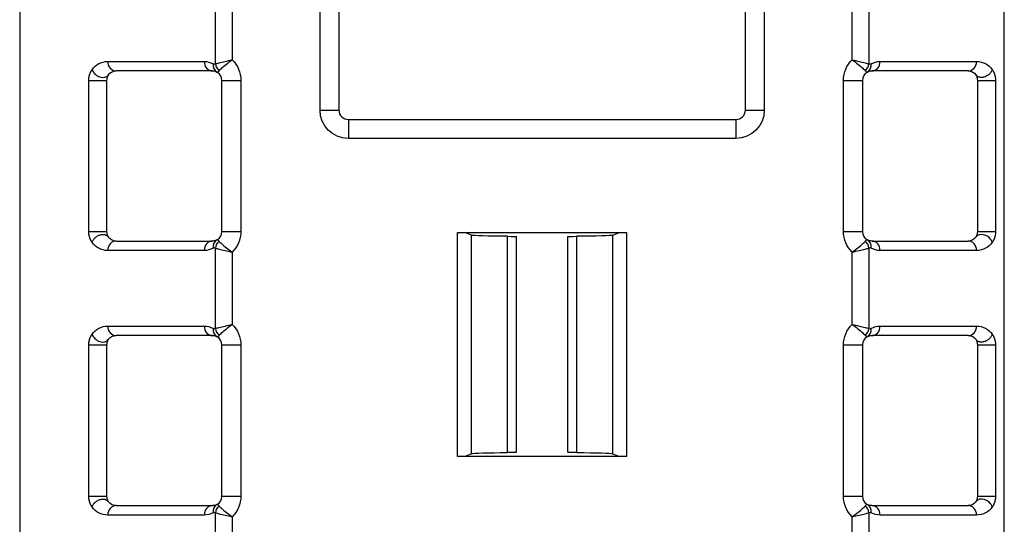
# Model space of a CAD drawing. Units: inches. Extents: x 5 to 10036, y -45 to 4140.
# Drawn here: x 7217 to 7269, y 1975 to 2002 of the extents above; entities that cross this region are included whole.
import ezdxf

# ---------------------------------------------------------------- set-up
doc = ezdxf.new("R2010")
doc.units = ezdxf.units.IN
doc.header["$MEASUREMENT"] = 0
doc.layers.add('LG-Product', color=3, linetype='Continuous')

msp = doc.modelspace()

# ---------------------------------------------------------------- linework, layer by layer
at = {"layer": 'LG-Product', "color": 3, "linetype": 'Continuous'}
for p, q in [((7216.637, 2057.246), (7216.637, 1949.549)), ((7268.715, 1950.351), (7268.715, 2040.712)), ((7232.521, 1997.412), (7232.521, 2006.412)), ((7233.521, 2006.412), (7233.521, 1997.412)), ((7255.021, 1997.412), (7255.021, 2006.412)), ((7256.021, 2006.412), (7256.021, 1997.412)), ((7226.989, 1999.859), (7226.989, 2004.108)), ((7261.553, 2004.108), (7261.553, 1999.859)), ((7227.872, 2003.899), (7227.872, 2000.068)), ((7260.67, 2000.068), (7260.67, 2003.899)), ((7221.291, 1999.983), (7226.394, 1999.983)), ((7262.148, 1999.983), (7267.251, 1999.983)), ((7226.836, 1999.483), (7221.733, 1999.483)), ((7266.81, 1999.483), (7261.707, 1999.483)), ((7220.291, 1990.983), (7220.291, 1998.983)), ((7221.233, 1998.983), (7221.233, 1990.983)), ((7227.336, 1990.983), (7227.336, 1998.983)), ((7227.336, 1998.983), (7228.336, 1998.983)), ((7228.336, 1998.983), (7228.336, 1990.983)), ((7260.207, 1990.983), (7260.207, 1998.983)), ((7260.207, 1998.983), (7261.207, 1998.983)), ((7261.207, 1998.983), (7261.207, 1990.983)), ((7267.31, 1990.983), (7267.31, 1998.983)), ((7268.251, 1998.983), (7268.251, 1990.983)), ((7232.521, 1997.412), (7233.521, 1997.412)), ((7255.021, 1997.412), (7256.021, 1997.412)), ((7234.021, 1996.912), (7254.521, 1996.912)), ((7234.021, 1996.912), (7234.021, 1995.912)), ((7254.521, 1996.912), (7254.521, 1995.912)), ((7254.521, 1995.912), (7234.021, 1995.912)), ((7227.336, 1990.983), (7228.336, 1990.983)), ((7260.207, 1990.983), (7261.207, 1990.983)), ((7221.733, 1990.483), (7226.836, 1990.483)), ((7239.796, 1979.089), (7239.796, 1990.935)), ((7239.796, 1990.935), (7248.746, 1990.935)), ((7240.529, 1990.796), (7240.181, 1990.935)), ((7240.529, 1979.228), (7240.529, 1990.796)), ((7242.441, 1979.291), (7242.441, 1990.733)), ((7246.101, 1979.291), (7246.101, 1990.733)), ((7248.014, 1990.796), (7248.361, 1990.935)), ((7248.014, 1979.228), (7248.014, 1990.796)), ((7248.746, 1979.089), (7248.746, 1990.935)), ((7261.707, 1990.483), (7266.81, 1990.483)), ((7226.394, 1989.983), (7221.291, 1989.983)), ((7226.989, 1985.859), (7226.989, 1990.108)), ((7261.553, 1990.108), (7261.553, 1985.859)), ((7267.251, 1989.983), (7262.148, 1989.983)), ((7227.872, 1989.899), (7227.872, 1986.068)), ((7260.67, 1986.068), (7260.67, 1989.899)), ((7221.291, 1985.983), (7226.394, 1985.983)), ((7262.148, 1985.983), (7267.251, 1985.983)), ((7226.836, 1985.483), (7221.733, 1985.483)), ((7266.81, 1985.483), (7261.707, 1985.483)), ((7220.291, 1976.983), (7220.291, 1984.983)), ((7221.233, 1984.983), (7221.233, 1976.983)), ((7227.336, 1976.983), (7227.336, 1984.983)), ((7227.336, 1984.983), (7228.336, 1984.983)), ((7228.336, 1984.983), (7228.336, 1976.983)), ((7260.207, 1976.983), (7260.207, 1984.983)), ((7260.207, 1984.983), (7261.207, 1984.983)), ((7261.207, 1984.983), (7261.207, 1976.983)), ((7267.31, 1976.983), (7267.31, 1984.983)), ((7268.251, 1984.983), (7268.251, 1976.983)), ((7248.746, 1979.089), (7239.796, 1979.089)), ((7240.529, 1979.228), (7240.181, 1979.089)), ((7248.014, 1979.228), (7248.361, 1979.089)), ((7227.336, 1976.983), (7228.336, 1976.983)), ((7260.207, 1976.983), (7261.207, 1976.983)), ((7221.733, 1976.483), (7226.836, 1976.483)), ((7261.707, 1976.483), (7266.81, 1976.483)), ((7226.394, 1975.983), (7221.291, 1975.983)), ((7226.989, 1972.216), (7226.989, 1976.108)), ((7227.872, 1975.899), (7227.872, 1972.425)), ((7260.67, 1972.425), (7260.67, 1975.899)), ((7261.553, 1976.108), (7261.553, 1972.216)), ((7267.251, 1975.983), (7262.148, 1975.983))]:
    msp.add_line(p, q, dxfattribs=at)
at = {"layer": 'LG-Product', "color": 3, "linetype": 'Continuous', "extrusion": (0, 0, -1)}
for centre, radius, start, end in [((-7221.291, 1998.983), 1, 34.4218, 90), ((-7226.394, 1998.983), 1, 90, 118.0327), ((-7226.836, 1998.983), 1.5, 133.6967, 180), ((-7261.707, 1998.983), 1.5, 0, 46.3033), ((-7262.148, 1998.983), 1, 61.9673, 90), ((-7267.251, 1998.983), 1, 90, 145.5782), ((-7221.733, 1998.983), 0.5, 34.4218, 90), ((-7266.81, 1998.983), 0.5, 90, 145.5782), ((-7234.021, 1997.412), 1.5, 270, 0), ((-7254.521, 1997.412), 1.5, 180, 270), ((-7226.836, 1990.983), 1.5, 180, 226.3033), ((-7261.707, 1990.983), 1.5, 313.6967, 0), ((-7221.733, 1990.983), 0.5, 270, 325.5782), ((-7261.707, 1990.983), 0.5, 270, 298.0327), ((-7266.81, 1990.983), 0.5, 214.4218, 270), ((-7221.291, 1990.983), 1, 270, 325.5782), ((-7226.394, 1990.983), 1, 241.9673, 270), ((-7262.148, 1990.983), 1, 270, 298.0327), ((-7267.251, 1990.983), 1, 214.4218, 270), ((-7221.291, 1984.983), 1, 34.4218, 90), ((-7226.394, 1984.983), 1, 90, 118.0327), ((-7226.836, 1984.983), 1.5, 133.6967, 180), ((-7261.707, 1984.983), 1.5, 0, 46.3033), ((-7262.148, 1984.983), 1, 61.9673, 90), ((-7267.251, 1984.983), 1, 90, 145.5782), ((-7221.733, 1984.983), 0.5, 34.4218, 90), ((-7226.836, 1984.983), 0.5, 90, 118.0327), ((-7266.81, 1984.983), 0.5, 90, 145.5782), ((-7226.836, 1976.983), 1.5, 180, 226.3033), ((-7261.707, 1976.983), 1.5, 313.6967, 0), ((-7221.291, 1976.983), 1, 270, 325.5782), ((-7221.733, 1976.983), 0.5, 270, 325.5782), ((-7226.836, 1976.983), 0.5, 241.9673, 270), ((-7261.707, 1976.983), 0.5, 270, 298.0327), ((-7266.81, 1976.983), 0.5, 214.4218, 270), ((-7267.251, 1976.983), 1, 214.4218, 270), ((-7226.394, 1976.983), 1, 241.9673, 270), ((-7262.148, 1976.983), 1, 270, 298.0327)]:
    msp.add_arc(centre, radius, start, end, dxfattribs=at)
at = {"layer": 'LG-Product', "color": 3, "linetype": 'Continuous'}
for centre, start, end in [((7226.836, 1998.983), 0, 61.9673), ((7261.707, 1998.983), 118.0327, 180), ((7234.021, 1997.412), 180, 270), ((7254.521, 1997.412), 270, 0), ((7226.836, 1990.983), 298.0327, 0), ((7261.707, 1990.983), 180, 241.9673), ((7226.836, 1984.983), 0, 61.9673), ((7261.707, 1984.983), 118.0327, 180), ((7226.836, 1976.983), 298.0327, 0), ((7261.707, 1976.983), 180, 241.9673)]:
    msp.add_arc(centre, 0.5, start, end, dxfattribs=at)
for centre, major_axis, ratio, start_param, end_param in [((7221.733, 1999.983), (0, 0.5), 0.882948, 1.570796, 3.141593), ((7226.836, 1999.983), (0, 0.5), 0.882948, 1.570796, 3.141593), ((7227.306, 1999.866), (-0.235, -0.441), 0.856592, 5.140292, 6.283185), ((7227.431, 1999.859), (-0.234, 0.442), 0.856859, 1.144783, 1.996809), ((7261.112, 1999.859), (-0.234, -0.442), 0.856859, 1.144783, 1.996809), ((7261.237, 1999.866), (-0.235, 0.441), 0.856592, 3.141593, 4.284486), ((7261.707, 1999.983), (0, -0.5), 0.882948, 0, 1.570796), ((7266.81, 1999.983), (0, -0.5), 0.882948, 0, 1.570796), ((7221.733, 1989.983), (0, -0.5), 0.882948, 3.141593, 4.712389), ((7226.836, 1989.983), (0, -0.5), 0.882948, 3.141593, 4.712389), ((7227.306, 1990.101), (0.235, -0.441), 0.856592, 3.141593, 4.284486), ((7227.431, 1990.108), (-0.234, -0.442), 0.856859, 4.286376, 5.138402), ((7261.112, 1990.108), (0.234, -0.442), 0.856859, 1.144783, 1.996809), ((7261.237, 1990.101), (0.235, 0.441), 0.856592, 5.140292, 6.283185), ((7261.707, 1989.983), (0, 0.5), 0.882948, 4.712389, 6.283185), ((7266.81, 1989.983), (0, 0.5), 0.882948, 4.712389, 6.283185), ((7221.733, 1985.983), (0, 0.5), 0.882948, 1.570796, 3.141593), ((7226.836, 1985.983), (0, 0.5), 0.882948, 1.570796, 3.141593), ((7227.306, 1985.866), (-0.235, -0.441), 0.856592, 5.140292, 6.283185), ((7227.431, 1985.859), (-0.234, 0.442), 0.856859, 1.144783, 1.996809), ((7261.112, 1985.859), (-0.234, -0.442), 0.856859, 1.144783, 1.996809), ((7261.237, 1985.866), (-0.235, 0.441), 0.856592, 3.141593, 4.284486), ((7261.707, 1985.983), (0, -0.5), 0.882948, 0, 1.570796), ((7266.81, 1985.983), (0, -0.5), 0.882948, 0, 1.570796), ((7221.733, 1975.983), (0, -0.5), 0.882948, 3.141593, 4.712389), ((7226.836, 1975.983), (0, -0.5), 0.882948, 3.141593, 4.712389), ((7227.306, 1976.101), (0.235, -0.441), 0.856592, 3.141593, 4.284486), ((7227.431, 1976.108), (-0.234, -0.442), 0.856859, 4.286376, 5.138402), ((7261.112, 1976.108), (0.234, -0.442), 0.856859, 1.144783, 1.996809), ((7261.237, 1976.101), (0.235, 0.441), 0.856592, 5.140292, 6.283185), ((7261.707, 1975.983), (0, 0.5), 0.882948, 4.712389, 6.283185), ((7266.81, 1975.983), (0, 0.5), 0.882948, 4.712389, 6.283185)]:
    msp.add_ellipse(centre, major_axis=major_axis, ratio=ratio, start_param=start_param, end_param=end_param, dxfattribs=at)
at = {"layer": 'LG-Product', "color": 3, "linetype": 'Continuous', "extrusion": (0, 0, -1)}
for centre, major_axis, ratio, start_param, end_param in [((7226.836, 1998.983), (-0.484, 0.124), 1, 1.319796, 1.809059), ((7261.707, 1998.983), (-0.127, 0.484), 1, 6.050948, 6.540211), ((7226.836, 1990.983), (0.484, 0.124), 1, 1.332533, 1.821796), ((7242.521, 1990.802), (-2, 0), 0.034921, 4.7524, 6.195919), ((7242.421, 1990.715), (-0.5, 0), 0.034921, 1.610807, 3.143593), ((7246.121, 1990.715), (-0.5, 0), 0.034921, 6.281185, 7.813971), ((7246.021, 1990.802), (-2, 0), 0.034921, 3.228859, 4.672378), ((7261.707, 1984.983), (-0.127, 0.484), 1, 6.050948, 6.540211), ((7242.521, 1979.222), (-2, 0), 0.034921, 0.087266, 1.530786), ((7242.421, 1979.309), (-0.5, 0), 0.034921, 3.139592, 4.672378), ((7246.121, 1979.309), (-0.5, 0), 0.034921, 4.7524, 6.285186), ((7246.021, 1979.222), (-2, 0), 0.034921, 1.610807, 3.054326)]:
    msp.add_ellipse(centre, major_axis=major_axis, ratio=ratio, start_param=start_param, end_param=end_param, dxfattribs=at)
at = {"layer": 'LG-Product', "color": 3, "linetype": 'Continuous'}
for points, degree, knots in [([(7226.864, 1999.866), (7226.877, 1999.859), (7226.89, 1999.854), (7226.931, 1999.843), (7226.961, 1999.844), (7226.989, 1999.859)], 3, [0, 0, 0, 0, 0.308182, 0.308182, 1, 1, 1, 1]), ([(7226.989, 1999.859), (7227.042, 1999.873), (7227.111, 1999.891), (7227.283, 1999.934), (7227.391, 1999.96), (7227.619, 2000.013), (7227.743, 2000.04), (7227.868, 2000.067), (7227.87, 2000.067), (7227.872, 2000.068)], 3, [0, 0, 0, 0, 0.307156, 0.307156, 0.650564, 0.650564, 0.993699, 0.993699, 1, 1, 1, 1]), ([(7227.183, 1999.494), (7227.219, 1999.533), (7227.268, 1999.583), (7227.395, 1999.702), (7227.478, 1999.774), (7227.661, 1999.919), (7227.763, 1999.994), (7227.868, 2000.065), (7227.87, 2000.067), (7227.872, 2000.068)], 3, [0, 0, 0, 0, 0.306712, 0.306712, 0.649561, 0.649561, 0.993662, 0.993662, 1, 1, 1, 1]), ([(7260.67, 2000.068), (7260.673, 2000.067), (7260.675, 2000.067), (7260.8, 2000.04), (7260.924, 2000.013), (7261.152, 1999.96), (7261.259, 1999.934), (7261.431, 1999.891), (7261.501, 1999.873), (7261.553, 1999.859)], 3, [0, 0, 0, 0, 0.006301, 0.006301, 0.349436, 0.349436, 0.692844, 0.692844, 1, 1, 1, 1]), ([(7260.67, 2000.068), (7260.672, 2000.067), (7260.674, 2000.065), (7260.779, 1999.994), (7260.882, 1999.919), (7261.064, 1999.774), (7261.147, 1999.702), (7261.274, 1999.583), (7261.324, 1999.533), (7261.36, 1999.494)], 3, [0, 0, 0, 0, 0.006338, 0.006338, 0.350439, 0.350439, 0.693288, 0.693288, 1, 1, 1, 1]), ([(7261.553, 1999.859), (7261.581, 1999.844), (7261.611, 1999.843), (7261.653, 1999.854), (7261.665, 1999.859), (7261.678, 1999.866)], 3, [0, 0, 0, 0, 0.691818, 0.691818, 1, 1, 1, 1]), ([(7220.291, 1998.983), (7220.291, 1998.997), (7220.292, 1999.016), (7220.292, 1999.03), (7220.293, 1999.05), (7220.296, 1999.075), (7220.299, 1999.117), (7220.308, 1999.163), (7220.316, 1999.208), (7220.329, 1999.256), (7220.338, 1999.286), (7220.349, 1999.319), (7220.372, 1999.384), (7220.404, 1999.446), (7220.431, 1999.496), (7220.466, 1999.549)], 2, [0, 0, 0, 0.03125, 0.0625, 0.0625, 0.125, 0.125, 0.25, 0.25, 0.392857, 0.392857, 0.5, 0.5, 0.75, 0.75, 1, 1, 1]), ([(7220.466, 1999.549), (7220.519, 1999.385), (7220.686, 1999.226), (7221.051, 1999.105), (7221.238, 1999.147), (7221.32, 1999.266)], 3, [0, 0, 0, 0, 0.5, 0.5, 1, 1, 1, 1]), ([(7227.071, 1999.425), (7227.077, 1999.421), (7227.085, 1999.421), (7227.115, 1999.43), (7227.145, 1999.454), (7227.183, 1999.494)], 3, [0, 0, 0, 0, 0.295614, 0.295614, 1, 1, 1, 1]), ([(7261.472, 1999.425), (7261.465, 1999.421), (7261.458, 1999.421), (7261.427, 1999.43), (7261.397, 1999.454), (7261.36, 1999.494)], 3, [0, 0, 0, 0, 0.295614, 0.295614, 1, 1, 1, 1]), ([(7268.076, 1999.549), (7268.093, 1999.524), (7268.123, 1999.474), (7268.169, 1999.387), (7268.193, 1999.319), (7268.219, 1999.246), (7268.242, 1999.121), (7268.247, 1999.075), (7268.248, 1999.059), (7268.25, 1999.039), (7268.251, 1999.014), (7268.251, 1998.983)], 2, [0, 0, 0, 0.125, 0.25, 0.5, 0.5, 0.75, 0.875, 0.875, 0.925, 0.925, 1, 1, 1]), ([(7221.32, 1999.266), (7221.313, 1999.255), (7221.297, 1999.23), (7221.271, 1999.178), (7221.244, 1999.11), (7221.236, 1999.025), (7221.233, 1998.983)], 3, [0, 0, 0, 0, 0.201587, 0.439795, 0.724037, 1, 1, 1, 1]), ([(7267.31, 1998.983), (7267.306, 1999.025), (7267.299, 1999.11), (7267.271, 1999.178), (7267.246, 1999.23), (7267.23, 1999.255), (7267.222, 1999.266)], 3, [0, 0, 0, 0, 0.275963, 0.560205, 0.798413, 1, 1, 1, 1]), ([(7220.466, 1990.418), (7220.449, 1990.443), (7220.419, 1990.492), (7220.373, 1990.58), (7220.349, 1990.648), (7220.323, 1990.721), (7220.3, 1990.846), (7220.296, 1990.892), (7220.294, 1990.908), (7220.293, 1990.928), (7220.291, 1990.952), (7220.291, 1990.983)], 2, [0, 0, 0, 0.125, 0.25, 0.5, 0.5, 0.75, 0.875, 0.875, 0.925, 0.925, 1, 1, 1]), ([(7220.291, 1990.983), (7220.395, 1990.983), (7220.639, 1990.983), (7221.068, 1990.983), (7221.233, 1990.983), (7221.233, 1990.983)], 3, [0, 0, 0, 0, 0.5, 0.5, 1, 1, 1, 1]), ([(7221.233, 1990.983), (7221.236, 1990.942), (7221.244, 1990.857), (7221.271, 1990.789), (7221.297, 1990.736), (7221.313, 1990.712), (7221.32, 1990.701)], 3, [0, 0, 0, 0, 0.275963, 0.560205, 0.798413, 1, 1, 1, 1]), ([(7267.222, 1990.701), (7267.23, 1990.712), (7267.246, 1990.736), (7267.271, 1990.789), (7267.299, 1990.857), (7267.306, 1990.942), (7267.31, 1990.983)], 3, [0, 0, 0, 0, 0.201587, 0.439795, 0.724037, 1, 1, 1, 1]), ([(7267.31, 1990.983), (7267.31, 1990.983), (7267.474, 1990.983), (7267.903, 1990.983), (7268.147, 1990.983), (7268.251, 1990.983)], 3, [0, 0, 0, 0, 0.5, 0.5, 1, 1, 1, 1]), ([(7268.251, 1990.983), (7268.251, 1990.97), (7268.251, 1990.951), (7268.25, 1990.937), (7268.249, 1990.916), (7268.247, 1990.892), (7268.243, 1990.85), (7268.235, 1990.804), (7268.227, 1990.759), (7268.213, 1990.711), (7268.205, 1990.68), (7268.193, 1990.648), (7268.17, 1990.583), (7268.138, 1990.521), (7268.112, 1990.471), (7268.076, 1990.418)], 2, [0, 0, 0, 0.03125, 0.0625, 0.0625, 0.125, 0.125, 0.25, 0.25, 0.392857, 0.392857, 0.5, 0.5, 0.75, 0.75, 1, 1, 1]), ([(7227.071, 1990.542), (7227.077, 1990.545), (7227.085, 1990.546), (7227.115, 1990.537), (7227.145, 1990.513), (7227.183, 1990.473)], 3, [0, 0, 0, 0, 0.295614, 0.295614, 1, 1, 1, 1]), ([(7227.183, 1990.473), (7227.219, 1990.434), (7227.268, 1990.384), (7227.395, 1990.264), (7227.478, 1990.193), (7227.661, 1990.048), (7227.763, 1989.973), (7227.868, 1989.902), (7227.87, 1989.9), (7227.872, 1989.899)], 3, [0, 0, 0, 0, 0.306712, 0.306712, 0.649561, 0.649561, 0.993662, 0.993662, 1, 1, 1, 1]), ([(7260.67, 1989.899), (7260.672, 1989.9), (7260.674, 1989.902), (7260.779, 1989.973), (7260.882, 1990.048), (7261.064, 1990.193), (7261.147, 1990.264), (7261.274, 1990.384), (7261.324, 1990.434), (7261.36, 1990.473)], 3, [0, 0, 0, 0, 0.006338, 0.006338, 0.350439, 0.350439, 0.693288, 0.693288, 1, 1, 1, 1]), ([(7261.36, 1990.473), (7261.397, 1990.513), (7261.427, 1990.537), (7261.458, 1990.546), (7261.465, 1990.545), (7261.472, 1990.542)], 3, [0, 0, 0, 0, 0.704386, 0.704386, 1, 1, 1, 1]), ([(7268.076, 1990.418), (7268.023, 1990.582), (7267.857, 1990.741), (7267.491, 1990.862), (7267.304, 1990.82), (7267.222, 1990.701)], 3, [0, 0, 0, 0, 0.5, 0.5, 1, 1, 1, 1]), ([(7226.989, 1990.108), (7226.961, 1990.123), (7226.931, 1990.124), (7226.89, 1990.113), (7226.877, 1990.107), (7226.864, 1990.101)], 3, [0, 0, 0, 0, 0.691818, 0.691818, 1, 1, 1, 1]), ([(7226.989, 1990.108), (7227.042, 1990.094), (7227.111, 1990.076), (7227.283, 1990.033), (7227.391, 1990.007), (7227.619, 1989.954), (7227.743, 1989.927), (7227.868, 1989.9), (7227.87, 1989.899), (7227.872, 1989.899)], 3, [0, 0, 0, 0, 0.307156, 0.307156, 0.650564, 0.650564, 0.993699, 0.993699, 1, 1, 1, 1]), ([(7260.67, 1989.899), (7260.673, 1989.899), (7260.675, 1989.9), (7260.8, 1989.927), (7260.924, 1989.954), (7261.152, 1990.007), (7261.259, 1990.033), (7261.431, 1990.076), (7261.501, 1990.094), (7261.553, 1990.108)], 3, [0, 0, 0, 0, 0.006301, 0.006301, 0.349436, 0.349436, 0.692844, 0.692844, 1, 1, 1, 1]), ([(7261.678, 1990.101), (7261.665, 1990.107), (7261.653, 1990.113), (7261.611, 1990.124), (7261.581, 1990.123), (7261.553, 1990.108)], 3, [0, 0, 0, 0, 0.308182, 0.308182, 1, 1, 1, 1]), ([(7226.864, 1985.866), (7226.877, 1985.859), (7226.89, 1985.854), (7226.931, 1985.843), (7226.961, 1985.844), (7226.989, 1985.859)], 3, [0, 0, 0, 0, 0.308182, 0.308182, 1, 1, 1, 1]), ([(7226.989, 1985.859), (7227.042, 1985.873), (7227.111, 1985.891), (7227.283, 1985.934), (7227.391, 1985.96), (7227.619, 1986.013), (7227.743, 1986.04), (7227.868, 1986.067), (7227.87, 1986.067), (7227.872, 1986.068)], 3, [0, 0, 0, 0, 0.307156, 0.307156, 0.650564, 0.650564, 0.993699, 0.993699, 1, 1, 1, 1]), ([(7227.183, 1985.494), (7227.219, 1985.533), (7227.268, 1985.583), (7227.395, 1985.702), (7227.478, 1985.774), (7227.661, 1985.919), (7227.763, 1985.994), (7227.868, 1986.065), (7227.87, 1986.067), (7227.872, 1986.068)], 3, [0, 0, 0, 0, 0.306712, 0.306712, 0.649561, 0.649561, 0.993662, 0.993662, 1, 1, 1, 1]), ([(7260.67, 1986.068), (7260.673, 1986.067), (7260.675, 1986.067), (7260.8, 1986.04), (7260.924, 1986.013), (7261.152, 1985.96), (7261.259, 1985.934), (7261.431, 1985.891), (7261.501, 1985.873), (7261.553, 1985.859)], 3, [0, 0, 0, 0, 0.006301, 0.006301, 0.349436, 0.349436, 0.692844, 0.692844, 1, 1, 1, 1]), ([(7260.67, 1986.068), (7260.672, 1986.067), (7260.674, 1986.065), (7260.779, 1985.994), (7260.882, 1985.919), (7261.064, 1985.774), (7261.147, 1985.702), (7261.274, 1985.583), (7261.324, 1985.533), (7261.36, 1985.494)], 3, [0, 0, 0, 0, 0.006338, 0.006338, 0.350439, 0.350439, 0.693288, 0.693288, 1, 1, 1, 1]), ([(7261.553, 1985.859), (7261.581, 1985.844), (7261.611, 1985.843), (7261.653, 1985.854), (7261.665, 1985.859), (7261.678, 1985.866)], 3, [0, 0, 0, 0, 0.691818, 0.691818, 1, 1, 1, 1]), ([(7220.291, 1984.983), (7220.291, 1984.997), (7220.292, 1985.016), (7220.292, 1985.03), (7220.293, 1985.05), (7220.296, 1985.075), (7220.299, 1985.117), (7220.308, 1985.163), (7220.316, 1985.208), (7220.329, 1985.256), (7220.338, 1985.286), (7220.349, 1985.319), (7220.372, 1985.384), (7220.404, 1985.446), (7220.431, 1985.496), (7220.466, 1985.549)], 2, [0, 0, 0, 0.03125, 0.0625, 0.0625, 0.125, 0.125, 0.25, 0.25, 0.392857, 0.392857, 0.5, 0.5, 0.75, 0.75, 1, 1, 1]), ([(7220.466, 1985.549), (7220.519, 1985.385), (7220.686, 1985.226), (7221.051, 1985.105), (7221.238, 1985.147), (7221.32, 1985.266)], 3, [0, 0, 0, 0, 0.5, 0.5, 1, 1, 1, 1]), ([(7221.32, 1985.266), (7221.313, 1985.255), (7221.297, 1985.23), (7221.271, 1985.178), (7221.244, 1985.11), (7221.236, 1985.025), (7221.233, 1984.983)], 3, [0, 0, 0, 0, 0.201587, 0.439795, 0.724037, 1, 1, 1, 1]), ([(7227.071, 1985.425), (7227.077, 1985.421), (7227.085, 1985.421), (7227.115, 1985.43), (7227.145, 1985.454), (7227.183, 1985.494)], 3, [0, 0, 0, 0, 0.295614, 0.295614, 1, 1, 1, 1]), ([(7261.472, 1985.425), (7261.465, 1985.421), (7261.458, 1985.421), (7261.427, 1985.43), (7261.397, 1985.454), (7261.36, 1985.494)], 3, [0, 0, 0, 0, 0.295614, 0.295614, 1, 1, 1, 1]), ([(7267.31, 1984.983), (7267.306, 1985.025), (7267.299, 1985.11), (7267.271, 1985.178), (7267.246, 1985.23), (7267.23, 1985.255), (7267.222, 1985.266)], 3, [0, 0, 0, 0, 0.275963, 0.560205, 0.798413, 1, 1, 1, 1]), ([(7268.076, 1985.549), (7268.093, 1985.524), (7268.123, 1985.474), (7268.169, 1985.387), (7268.193, 1985.319), (7268.219, 1985.246), (7268.242, 1985.121), (7268.247, 1985.075), (7268.248, 1985.059), (7268.25, 1985.039), (7268.251, 1985.014), (7268.251, 1984.983)], 2, [0, 0, 0, 0.125, 0.25, 0.5, 0.5, 0.75, 0.875, 0.875, 0.925, 0.925, 1, 1, 1]), ([(7220.466, 1976.418), (7220.449, 1976.443), (7220.419, 1976.492), (7220.373, 1976.58), (7220.349, 1976.648), (7220.323, 1976.721), (7220.3, 1976.846), (7220.296, 1976.892), (7220.294, 1976.908), (7220.293, 1976.928), (7220.291, 1976.952), (7220.291, 1976.983)], 2, [0, 0, 0, 0.125, 0.25, 0.5, 0.5, 0.75, 0.875, 0.875, 0.925, 0.925, 1, 1, 1]), ([(7220.291, 1976.983), (7220.395, 1976.983), (7220.639, 1976.983), (7221.068, 1976.983), (7221.233, 1976.983), (7221.233, 1976.983)], 3, [0, 0, 0, 0, 0.5, 0.5, 1, 1, 1, 1]), ([(7221.233, 1976.983), (7221.236, 1976.942), (7221.244, 1976.857), (7221.271, 1976.789), (7221.297, 1976.736), (7221.313, 1976.712), (7221.32, 1976.701)], 3, [0, 0, 0, 0, 0.275963, 0.560205, 0.798413, 1, 1, 1, 1]), ([(7267.222, 1976.701), (7267.23, 1976.712), (7267.246, 1976.736), (7267.271, 1976.789), (7267.299, 1976.857), (7267.306, 1976.942), (7267.31, 1976.983)], 3, [0, 0, 0, 0, 0.201587, 0.439795, 0.724037, 1, 1, 1, 1]), ([(7267.31, 1976.983), (7267.31, 1976.983), (7267.474, 1976.983), (7267.903, 1976.983), (7268.147, 1976.983), (7268.251, 1976.983)], 3, [0, 0, 0, 0, 0.5, 0.5, 1, 1, 1, 1]), ([(7268.251, 1976.983), (7268.251, 1976.97), (7268.251, 1976.951), (7268.25, 1976.937), (7268.249, 1976.916), (7268.247, 1976.892), (7268.243, 1976.85), (7268.235, 1976.804), (7268.227, 1976.759), (7268.213, 1976.711), (7268.205, 1976.68), (7268.193, 1976.648), (7268.17, 1976.583), (7268.138, 1976.521), (7268.112, 1976.471), (7268.076, 1976.418)], 2, [0, 0, 0, 0.03125, 0.0625, 0.0625, 0.125, 0.125, 0.25, 0.25, 0.392857, 0.392857, 0.5, 0.5, 0.75, 0.75, 1, 1, 1]), ([(7227.071, 1976.542), (7227.077, 1976.545), (7227.085, 1976.546), (7227.115, 1976.537), (7227.145, 1976.513), (7227.183, 1976.473)], 3, [0, 0, 0, 0, 0.295614, 0.295614, 1, 1, 1, 1]), ([(7227.183, 1976.473), (7227.219, 1976.434), (7227.268, 1976.384), (7227.395, 1976.264), (7227.478, 1976.193), (7227.661, 1976.048), (7227.763, 1975.973), (7227.868, 1975.902), (7227.87, 1975.9), (7227.872, 1975.899)], 3, [0, 0, 0, 0, 0.306712, 0.306712, 0.649561, 0.649561, 0.993662, 0.993662, 1, 1, 1, 1]), ([(7260.67, 1975.899), (7260.672, 1975.9), (7260.674, 1975.902), (7260.779, 1975.973), (7260.882, 1976.048), (7261.064, 1976.193), (7261.147, 1976.264), (7261.274, 1976.384), (7261.324, 1976.434), (7261.36, 1976.473)], 3, [0, 0, 0, 0, 0.006338, 0.006338, 0.350439, 0.350439, 0.693288, 0.693288, 1, 1, 1, 1]), ([(7261.36, 1976.473), (7261.397, 1976.513), (7261.427, 1976.537), (7261.458, 1976.546), (7261.465, 1976.545), (7261.472, 1976.542)], 3, [0, 0, 0, 0, 0.704386, 0.704386, 1, 1, 1, 1]), ([(7268.076, 1976.418), (7268.023, 1976.582), (7267.857, 1976.741), (7267.491, 1976.862), (7267.304, 1976.82), (7267.222, 1976.701)], 3, [0, 0, 0, 0, 0.5, 0.5, 1, 1, 1, 1]), ([(7226.989, 1976.108), (7226.961, 1976.123), (7226.931, 1976.124), (7226.89, 1976.113), (7226.877, 1976.107), (7226.864, 1976.101)], 3, [0, 0, 0, 0, 0.691818, 0.691818, 1, 1, 1, 1]), ([(7226.989, 1976.108), (7227.042, 1976.094), (7227.111, 1976.076), (7227.283, 1976.033), (7227.391, 1976.007), (7227.619, 1975.954), (7227.743, 1975.927), (7227.868, 1975.9), (7227.87, 1975.899), (7227.872, 1975.899)], 3, [0, 0, 0, 0, 0.307156, 0.307156, 0.650564, 0.650564, 0.993699, 0.993699, 1, 1, 1, 1]), ([(7260.67, 1975.899), (7260.673, 1975.899), (7260.675, 1975.9), (7260.8, 1975.927), (7260.924, 1975.954), (7261.152, 1976.007), (7261.259, 1976.033), (7261.431, 1976.076), (7261.501, 1976.094), (7261.553, 1976.108)], 3, [0, 0, 0, 0, 0.006301, 0.006301, 0.349436, 0.349436, 0.692844, 0.692844, 1, 1, 1, 1]), ([(7261.678, 1976.101), (7261.665, 1976.107), (7261.653, 1976.113), (7261.611, 1976.124), (7261.581, 1976.123), (7261.553, 1976.108)], 3, [0, 0, 0, 0, 0.308182, 0.308182, 1, 1, 1, 1])]:
    msp.add_open_spline(points, degree=degree, knots=knots, dxfattribs=at)
for points, weights in [([(7268.076, 1999.549), (7267.741, 1998.508), (7267.222, 1999.266)], [1, 0.36854963652, 1]), ([(7220.291, 1998.983), (7221.233, 1998.983), (7221.233, 1998.983)], [1, 0.2419218956, 1]), ([(7220.466, 1990.418), (7220.801, 1991.459), (7221.32, 1990.701)], [1, 0.36854963652, 1]), ([(7268.076, 1985.549), (7267.741, 1984.508), (7267.222, 1985.266)], [1, 0.36854963652, 1]), ([(7220.291, 1984.983), (7221.233, 1984.983), (7221.233, 1984.983)], [1, 0.2419218956, 1]), ([(7220.466, 1976.418), (7220.801, 1977.459), (7221.32, 1976.701)], [1, 0.36854963652, 1])]:
    msp.add_rational_spline(points, weights, degree=2, dxfattribs=at)
for points, degree in [([(7267.31, 1998.983), (7268.251, 1998.983)], 1), ([(7242.921, 1979.309), (7242.921, 1983.111), (7242.921, 1986.913), (7242.921, 1990.715)], 3), ([(7245.621, 1979.309), (7245.621, 1983.111), (7245.621, 1986.913), (7245.621, 1990.715)], 3), ([(7267.31, 1984.983), (7268.251, 1984.983)], 1)]:
    msp.add_open_spline(points, degree=degree, dxfattribs=at)

doc.saveas('drawing.dxf')
